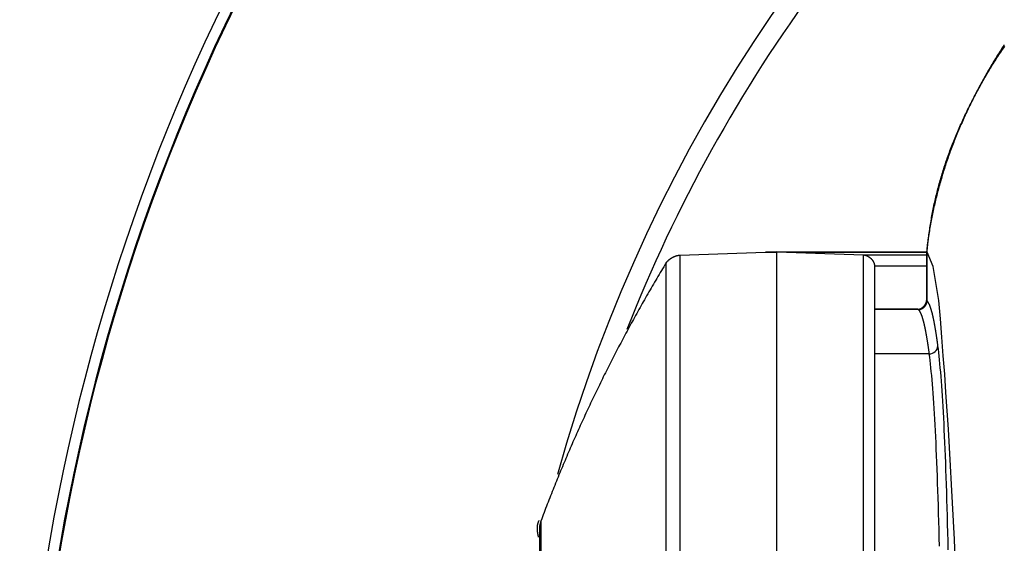
# Model space of a CAD drawing. Extents: x -900 to 900, y -1343 to 1332.
# Drawn here: x -490 to -446, y -435 to -412 of the extents above; entities that cross this region are included whole.
import ezdxf

# ---------------------------------------------------------------- set-up
doc = ezdxf.new("R2010")
doc.units = 0
doc.header["$LTSCALE"] = 50.8
doc.layers.add('DATA', color=7, linetype='CONTINUOUS')

msp = doc.modelspace()

# ---------------------------------------------------------------- linework, layer by layer
at = {"layer": 'DATA', "color": 7, "linetype": 'CONTINUOUS'}
for p, q in [((-460.42, -421.956), (-456.642, -421.824)), ((-460.42, -421.956), (-460.42, -478.044)), ((-456.134, -421.811), (-456.642, -421.829)), ((-456.642, -421.824), (-456.642, -421.829)), ((-456.642, -421.824), (-456.134, -421.824)), ((-456.134, -421.806), (-456.134, -421.811)), ((-456.134, -421.806), (-452.306, -421.94)), ((-456.134, -421.806), (-449.495, -421.806)), ((-456.134, -421.811), (-452.306, -421.945)), ((-456.134, -478.189), (-456.134, -421.811)), ((-455.616, -421.824), (-449.495, -421.826)), ((-452.306, -478.055), (-452.306, -421.945)), ((-449.522, -421.806), (-449.522, -423.967)), ((-449.495, -423.986), (-449.495, -421.824)), ((-449.229, -422.463), (-449.495, -421.824)), ((-461.033, -477.698), (-461.033, -422.302)), ((-451.816, -422.447), (-451.816, -422.453)), ((-449.495, -422.453), (-451.816, -422.447)), ((-451.816, -422.453), (-451.816, -477.547)), ((-448.972, -423.966), (-449.229, -422.463)), ((-449.902, -424.348), (-451.816, -424.348)), ((-449.876, -424.366), (-451.816, -424.366)), ((-449.396, -426.322), (-451.816, -426.322)), ((-466.602, -433.712), (-466.6, -433.712)), ((-466.566, -433.712), (-466.566, -466.288)), ((-466.633, -434.119), (-466.633, -465.881))]:
    msp.add_line(p, q, dxfattribs=at)
at = {"layer": 'DATA', "color": 7, "linetype": 'CONTINUOUS', "flags": 128}
for points in [[(-446.099, -412.686), (-446.141, -412.751), (-446.184, -412.815), (-446.225, -412.88), (-446.267, -412.945), (-446.308, -413.01), (-446.35, -413.075), (-446.391, -413.14), (-446.431, -413.205), (-446.472, -413.27), (-446.512, -413.336), (-446.552, -413.401), (-446.592, -413.467), (-446.632, -413.533), (-446.671, -413.599), (-446.71, -413.665), (-446.749, -413.731), (-446.788, -413.797), (-446.826, -413.863), (-446.864, -413.93), (-446.902, -413.997), (-446.94, -414.063), (-446.978, -414.13), (-447.015, -414.197), (-447.052, -414.264), (-447.089, -414.331), (-447.125, -414.399), (-447.162, -414.466), (-447.198, -414.534), (-447.234, -414.601), (-447.27, -414.669), (-447.305, -414.737), (-447.34, -414.805), (-447.375, -414.873), (-447.41, -414.941), (-447.445, -415.009), (-447.479, -415.078), (-447.513, -415.146), (-447.547, -415.215), (-447.581, -415.284), (-447.614, -415.353), (-447.647, -415.422), (-447.68, -415.491), (-447.713, -415.56), (-447.745, -415.63), (-447.778, -415.699), (-447.81, -415.769), (-447.841, -415.838), (-447.873, -415.908), (-447.904, -415.978), (-447.935, -416.048), (-447.966, -416.119), (-447.997, -416.189), (-448.027, -416.259), (-448.058, -416.33), (-448.088, -416.4), (-448.117, -416.471), (-448.147, -416.542), (-448.176, -416.613), (-448.205, -416.684), (-448.234, -416.755), (-448.262, -416.827), (-448.291, -416.898), (-448.319, -416.97), (-448.347, -417.041), (-448.375, -417.113), (-448.402, -417.185), (-448.429, -417.257), (-448.456, -417.329), (-448.482, -417.401), (-448.508, -417.473), (-448.534, -417.546), (-448.56, -417.618), (-448.585, -417.69), (-448.61, -417.763), (-448.635, -417.836), (-448.659, -417.908), (-448.683, -417.981), (-448.707, -418.054), (-448.731, -418.127), (-448.754, -418.2), (-448.777, -418.273), (-448.799, -418.346), (-448.822, -418.42), (-448.844, -418.493), (-448.865, -418.567), (-448.887, -418.64), (-448.908, -418.714), (-448.929, -418.787), (-448.949, -418.861), (-448.97, -418.935), (-448.99, -419.009), (-449.009, -419.083), (-449.029, -419.157), (-449.048, -419.232), (-449.067, -419.306), (-449.085, -419.38), (-449.103, -419.455), (-449.121, -419.529), (-449.139, -419.604), (-449.156, -419.679), (-449.173, -419.754), (-449.19, -419.829), (-449.206, -419.904), (-449.223, -419.979), (-449.238, -420.054), (-449.254, -420.129), (-449.269, -420.204), (-449.284, -420.28), (-449.299, -420.355), (-449.313, -420.431), (-449.327, -420.507), (-449.341, -420.582), (-449.355, -420.658), (-449.368, -420.734), (-449.381, -420.81), (-449.393, -420.886), (-449.406, -420.962), (-449.418, -421.039), (-449.429, -421.115), (-449.441, -421.191), (-449.452, -421.268), (-449.463, -421.345), (-449.473, -421.421), (-449.484, -421.498), (-449.493, -421.575), (-449.503, -421.652), (-449.512, -421.729), (-449.522, -421.806), (-449.522, -421.806)], [(-449.495, -421.824), (-449.488, -421.747), (-449.481, -421.67), (-449.473, -421.593), (-449.466, -421.516), (-449.457, -421.439), (-449.449, -421.363), (-449.44, -421.286), (-449.431, -421.21), (-449.421, -421.133), (-449.411, -421.057), (-449.401, -420.98), (-449.39, -420.904), (-449.38, -420.828), (-449.368, -420.752), (-449.357, -420.676), (-449.345, -420.6), (-449.332, -420.525), (-449.32, -420.449), (-449.307, -420.373), (-449.294, -420.298), (-449.28, -420.222), (-449.266, -420.147), (-449.252, -420.072), (-449.237, -419.996), (-449.222, -419.921), (-449.207, -419.846), (-449.191, -419.771), (-449.175, -419.697), (-449.158, -419.622), (-449.142, -419.547), (-449.125, -419.472), (-449.107, -419.398), (-449.09, -419.323), (-449.071, -419.249), (-449.053, -419.175), (-449.034, -419.101), (-449.015, -419.027), (-448.996, -418.953), (-448.976, -418.879), (-448.956, -418.805), (-448.935, -418.731), (-448.915, -418.657), (-448.893, -418.584), (-448.872, -418.51), (-448.85, -418.437), (-448.828, -418.363), (-448.805, -418.29), (-448.783, -418.217), (-448.759, -418.144), (-448.736, -418.071), (-448.712, -417.998), (-448.688, -417.925), (-448.663, -417.852), (-448.638, -417.779), (-448.613, -417.707), (-448.587, -417.634), (-448.561, -417.562), (-448.535, -417.49), (-448.509, -417.417), (-448.482, -417.345), (-448.454, -417.273), (-448.427, -417.201), (-448.399, -417.129), (-448.37, -417.057), (-448.342, -416.985), (-448.313, -416.914), (-448.284, -416.842), (-448.255, -416.771), (-448.225, -416.7), (-448.195, -416.629), (-448.165, -416.558), (-448.135, -416.487), (-448.105, -416.416), (-448.074, -416.345), (-448.043, -416.275), (-448.012, -416.205), (-447.98, -416.134), (-447.949, -416.064), (-447.917, -415.994), (-447.885, -415.924), (-447.852, -415.855), (-447.82, -415.785), (-447.787, -415.716), (-447.754, -415.646), (-447.72, -415.577), (-447.687, -415.508), (-447.653, -415.439), (-447.619, -415.37), (-447.585, -415.302), (-447.55, -415.233), (-447.515, -415.165), (-447.48, -415.096), (-447.445, -415.028), (-447.41, -414.96), (-447.374, -414.892), (-447.338, -414.825), (-447.302, -414.757), (-447.265, -414.689), (-447.229, -414.622), (-447.192, -414.555), (-447.155, -414.488), (-447.118, -414.421), (-447.08, -414.354), (-447.042, -414.287), (-447.004, -414.22), (-446.966, -414.154), (-446.927, -414.087), (-446.889, -414.021), (-446.85, -413.955), (-446.81, -413.889), (-446.771, -413.823), (-446.731, -413.758), (-446.691, -413.692), (-446.651, -413.626), (-446.611, -413.561), (-446.57, -413.496), (-446.529, -413.431), (-446.488, -413.366), (-446.447, -413.301), (-446.405, -413.236), (-446.363, -413.172), (-446.321, -413.107), (-446.279, -413.043), (-446.236, -412.979), (-446.193, -412.915), (-446.15, -412.851), (-446.107, -412.787), (-446.064, -412.723)], [(-446.099, -412.686), (-446.093, -412.679), (-446.087, -412.672), (-446.081, -412.665)], [(-461.033, -422.302), (-461.029, -422.297), (-461.026, -422.293), (-461.022, -422.288), (-461.019, -422.284), (-461.015, -422.279), (-461.011, -422.275), (-461.008, -422.27), (-461.004, -422.266), (-461.001, -422.262), (-460.997, -422.257), (-460.993, -422.253), (-460.989, -422.249), (-460.986, -422.245), (-460.982, -422.24), (-460.978, -422.236), (-460.974, -422.232), (-460.971, -422.228), (-460.967, -422.224), (-460.963, -422.22), (-460.959, -422.216), (-460.955, -422.212), (-460.951, -422.208), (-460.947, -422.204), (-460.943, -422.2), (-460.939, -422.196), (-460.935, -422.192), (-460.931, -422.188), (-460.927, -422.184), (-460.922, -422.181), (-460.918, -422.177), (-460.914, -422.173), (-460.91, -422.169), (-460.906, -422.166), (-460.901, -422.162), (-460.897, -422.158), (-460.893, -422.155), (-460.889, -422.151), (-460.884, -422.148), (-460.88, -422.144), (-460.875, -422.141), (-460.871, -422.137), (-460.867, -422.134), (-460.862, -422.13), (-460.858, -422.127), (-460.853, -422.124), (-460.848, -422.12), (-460.844, -422.117), (-460.839, -422.114), (-460.835, -422.11), (-460.83, -422.107), (-460.825, -422.104), (-460.821, -422.101), (-460.816, -422.098), (-460.811, -422.095), (-460.806, -422.092), (-460.802, -422.088), (-460.797, -422.085), (-460.792, -422.082), (-460.787, -422.079), (-460.782, -422.077), (-460.777, -422.074), (-460.772, -422.071), (-460.767, -422.068), (-460.762, -422.065), (-460.757, -422.062), (-460.752, -422.059), (-460.747, -422.057), (-460.742, -422.054), (-460.737, -422.051), (-460.732, -422.049), (-460.727, -422.046), (-460.722, -422.044), (-460.717, -422.041), (-460.712, -422.039), (-460.707, -422.036), (-460.702, -422.034), (-460.697, -422.031), (-460.692, -422.029), (-460.686, -422.027), (-460.681, -422.024), (-460.676, -422.022), (-460.671, -422.02), (-460.666, -422.018), (-460.66, -422.016), (-460.655, -422.013), (-460.65, -422.011), (-460.645, -422.009), (-460.639, -422.007), (-460.634, -422.005), (-460.629, -422.003), (-460.624, -422.002), (-460.618, -422), (-460.613, -421.998), (-460.608, -421.996), (-460.602, -421.994), (-460.597, -421.993), (-460.592, -421.991), (-460.586, -421.989), (-460.581, -421.988), (-460.576, -421.986), (-460.57, -421.984), (-460.565, -421.983), (-460.559, -421.981), (-460.554, -421.98), (-460.549, -421.979), (-460.543, -421.977), (-460.538, -421.976), (-460.532, -421.975), (-460.527, -421.973), (-460.521, -421.972), (-460.516, -421.971), (-460.51, -421.97), (-460.505, -421.969), (-460.499, -421.967), (-460.494, -421.966), (-460.488, -421.965), (-460.482, -421.964), (-460.477, -421.963), (-460.471, -421.962), (-460.466, -421.962), (-460.46, -421.961), (-460.454, -421.96), (-460.449, -421.959), (-460.443, -421.958), (-460.437, -421.958), (-460.432, -421.957), (-460.426, -421.956), (-460.42, -421.956), (-460.42, -421.956)], [(-452.306, -421.94), (-452.306, -421.94), (-452.306, -421.94), (-452.305, -421.94), (-452.304, -421.94), (-452.302, -421.94), (-452.3, -421.94), (-452.298, -421.94), (-452.295, -421.94), (-452.292, -421.94), (-452.289, -421.94), (-452.285, -421.94), (-452.281, -421.94), (-452.277, -421.94), (-452.272, -421.94), (-452.267, -421.94), (-452.262, -421.94), (-452.256, -421.94), (-452.25, -421.94), (-452.244, -421.94), (-452.237, -421.94), (-452.23, -421.94), (-452.223, -421.94), (-452.215, -421.94), (-452.207, -421.94), (-452.198, -421.94), (-452.189, -421.94), (-452.18, -421.94), (-452.171, -421.94), (-452.161, -421.94), (-452.151, -421.94), (-452.14, -421.94), (-452.129, -421.94), (-452.118, -421.94), (-452.107, -421.94), (-452.095, -421.94), (-452.082, -421.94), (-452.07, -421.94), (-452.057, -421.94), (-452.043, -421.94), (-452.03, -421.94), (-452.016, -421.94), (-452.001, -421.94), (-451.987, -421.94), (-451.972, -421.941), (-451.956, -421.941), (-451.941, -421.941), (-451.925, -421.941), (-451.908, -421.941), (-451.891, -421.941), (-451.874, -421.941), (-451.857, -421.941), (-451.839, -421.941), (-451.821, -421.941), (-451.802, -421.941), (-451.784, -421.941), (-451.764, -421.941), (-451.745, -421.941), (-451.725, -421.941), (-451.705, -421.941), (-451.684, -421.941), (-451.663, -421.941), (-451.642, -421.941), (-451.62, -421.941), (-451.599, -421.941), (-451.576, -421.941), (-451.554, -421.942), (-451.531, -421.942), (-451.507, -421.942), (-451.484, -421.942), (-451.46, -421.942), (-451.435, -421.942), (-451.411, -421.942), (-451.386, -421.942), (-451.361, -421.942), (-451.335, -421.942), (-451.309, -421.942), (-451.283, -421.942), (-451.256, -421.942), (-451.229, -421.942), (-451.202, -421.942), (-451.174, -421.943), (-451.146, -421.943), (-451.118, -421.943), (-451.089, -421.943), (-451.06, -421.943), (-451.031, -421.943), (-451.001, -421.943), (-450.971, -421.943), (-450.941, -421.943), (-450.91, -421.943), (-450.879, -421.943), (-450.848, -421.943), (-450.816, -421.943), (-450.784, -421.944), (-450.751, -421.944), (-450.719, -421.944), (-450.686, -421.944), (-450.652, -421.944), (-450.619, -421.944), (-450.585, -421.944), (-450.55, -421.944), (-450.515, -421.944), (-450.48, -421.944), (-450.445, -421.944), (-450.409, -421.945), (-450.373, -421.945), (-450.337, -421.945), (-450.3, -421.945), (-450.263, -421.945), (-450.226, -421.945), (-450.188, -421.945), (-450.15, -421.945), (-450.111, -421.945), (-450.073, -421.945), (-450.034, -421.946), (-449.994, -421.946), (-449.954, -421.946), (-449.914, -421.946), (-449.874, -421.946), (-449.833, -421.946), (-449.792, -421.946), (-449.751, -421.946), (-449.709, -421.946), (-449.667, -421.947), (-449.624, -421.947), (-449.581, -421.947), (-449.538, -421.947), (-449.495, -421.947), (-449.495, -421.947)], [(-452.306, -421.945), (-452.3, -421.946), (-452.294, -421.947), (-452.288, -421.948), (-452.282, -421.949), (-452.276, -421.95), (-452.27, -421.951), (-452.264, -421.952), (-452.259, -421.954), (-452.253, -421.955), (-452.247, -421.956), (-452.241, -421.958), (-452.235, -421.959), (-452.229, -421.961), (-452.224, -421.962), (-452.218, -421.964), (-452.212, -421.966), (-452.207, -421.967), (-452.201, -421.969), (-452.195, -421.971), (-452.19, -421.973), (-452.184, -421.975), (-452.179, -421.977), (-452.173, -421.979), (-452.168, -421.981), (-452.162, -421.983), (-452.157, -421.986), (-452.152, -421.988), (-452.146, -421.99), (-452.141, -421.993), (-452.135, -421.995), (-452.13, -421.998), (-452.125, -422.001), (-452.12, -422.003), (-452.114, -422.006), (-452.109, -422.009), (-452.104, -422.012), (-452.099, -422.015), (-452.094, -422.018), (-452.089, -422.021), (-452.084, -422.024), (-452.079, -422.027), (-452.074, -422.03), (-452.069, -422.033), (-452.064, -422.037), (-452.059, -422.04), (-452.054, -422.043), (-452.049, -422.047), (-452.044, -422.05), (-452.039, -422.054), (-452.034, -422.058), (-452.029, -422.061), (-452.025, -422.065), (-452.02, -422.069), (-452.015, -422.073), (-452.011, -422.077), (-452.006, -422.081), (-452.001, -422.085), (-451.997, -422.089), (-451.992, -422.093), (-451.987, -422.097), (-451.983, -422.102), (-451.978, -422.106), (-451.974, -422.11), (-451.969, -422.115), (-451.965, -422.119), (-451.961, -422.124), (-451.956, -422.129), (-451.952, -422.133), (-451.948, -422.138), (-451.944, -422.142), (-451.94, -422.147), (-451.936, -422.152), (-451.932, -422.156), (-451.928, -422.161), (-451.924, -422.166), (-451.921, -422.171), (-451.917, -422.175), (-451.913, -422.18), (-451.91, -422.185), (-451.906, -422.19), (-451.903, -422.195), (-451.9, -422.2), (-451.896, -422.205), (-451.893, -422.21), (-451.89, -422.215), (-451.887, -422.22), (-451.884, -422.225), (-451.881, -422.23), (-451.878, -422.235), (-451.875, -422.24), (-451.873, -422.245), (-451.87, -422.25), (-451.867, -422.256), (-451.865, -422.261), (-451.862, -422.266), (-451.86, -422.271), (-451.857, -422.277), (-451.855, -422.282), (-451.853, -422.287), (-451.851, -422.293), (-451.849, -422.298), (-451.847, -422.303), (-451.845, -422.309), (-451.843, -422.314), (-451.841, -422.32), (-451.839, -422.325), (-451.837, -422.331), (-451.836, -422.337), (-451.834, -422.342), (-451.833, -422.348), (-451.831, -422.353), (-451.83, -422.359), (-451.828, -422.365), (-451.827, -422.37), (-451.826, -422.376), (-451.825, -422.382), (-451.824, -422.388), (-451.823, -422.394), (-451.822, -422.399), (-451.821, -422.405), (-451.82, -422.411), (-451.819, -422.417), (-451.819, -422.423), (-451.818, -422.429), (-451.817, -422.435), (-451.817, -422.441), (-451.816, -422.447), (-451.816, -422.453), (-451.816, -422.453)], [(-461.033, -422.302), (-461.084, -422.387), (-461.136, -422.472), (-461.187, -422.557), (-461.238, -422.643), (-461.289, -422.728), (-461.34, -422.813), (-461.391, -422.899), (-461.441, -422.984), (-461.492, -423.07), (-461.542, -423.156), (-461.592, -423.241), (-461.642, -423.327), (-461.692, -423.413), (-461.742, -423.499), (-461.792, -423.585), (-461.842, -423.671), (-461.891, -423.757), (-461.94, -423.843), (-461.99, -423.93), (-462.039, -424.016), (-462.087, -424.102), (-462.136, -424.189), (-462.185, -424.275), (-462.233, -424.362), (-462.282, -424.449), (-462.33, -424.535), (-462.378, -424.622), (-462.426, -424.709), (-462.474, -424.796), (-462.522, -424.883), (-462.57, -424.97), (-462.617, -425.057), (-462.664, -425.144), (-462.712, -425.231), (-462.759, -425.318), (-462.806, -425.406), (-462.852, -425.493), (-462.899, -425.581), (-462.946, -425.668), (-462.992, -425.756), (-463.038, -425.843), (-463.085, -425.931), (-463.131, -426.019), (-463.177, -426.107), (-463.222, -426.195), (-463.268, -426.283), (-463.314, -426.371), (-463.359, -426.459), (-463.404, -426.547), (-463.449, -426.635), (-463.494, -426.723), (-463.539, -426.812), (-463.584, -426.9), (-463.629, -426.989), (-463.673, -427.077), (-463.717, -427.166), (-463.762, -427.254), (-463.806, -427.343), (-463.85, -427.432), (-463.893, -427.521), (-463.937, -427.61), (-463.981, -427.699), (-464.024, -427.788), (-464.067, -427.877), (-464.111, -427.966), (-464.154, -428.055), (-464.196, -428.145), (-464.239, -428.234), (-464.282, -428.323), (-464.324, -428.413), (-464.367, -428.502), (-464.409, -428.592), (-464.451, -428.682), (-464.493, -428.772), (-464.535, -428.861), (-464.577, -428.951), (-464.618, -429.041), (-464.66, -429.131), (-464.701, -429.221), (-464.742, -429.311), (-464.783, -429.402), (-464.824, -429.492), (-464.865, -429.582), (-464.906, -429.672), (-464.946, -429.763), (-464.987, -429.853), (-465.027, -429.944), (-465.067, -430.035), (-465.107, -430.125), (-465.147, -430.216), (-465.187, -430.307), (-465.227, -430.398), (-465.266, -430.489), (-465.305, -430.58), (-465.345, -430.671), (-465.384, -430.762), (-465.423, -430.853), (-465.462, -430.944), (-465.5, -431.036), (-465.539, -431.127), (-465.577, -431.219), (-465.616, -431.31), (-465.654, -431.402), (-465.692, -431.493), (-465.73, -431.585), (-465.768, -431.677), (-465.805, -431.769), (-465.843, -431.861), (-465.88, -431.953), (-465.917, -432.045), (-465.955, -432.137), (-465.992, -432.229), (-466.029, -432.321), (-466.065, -432.413), (-466.102, -432.506), (-466.138, -432.598), (-466.175, -432.691), (-466.211, -432.783), (-466.247, -432.876), (-466.283, -432.968), (-466.319, -433.061), (-466.355, -433.154), (-466.39, -433.247), (-466.426, -433.34), (-466.461, -433.433), (-466.496, -433.526), (-466.531, -433.619), (-466.566, -433.712), (-466.566, -433.712)], [(-449.902, -424.348), (-449.898, -424.348), (-449.894, -424.347), (-449.89, -424.347), (-449.886, -424.347), (-449.881, -424.347), (-449.877, -424.346), (-449.873, -424.346), (-449.869, -424.346), (-449.865, -424.345), (-449.861, -424.345), (-449.856, -424.344), (-449.852, -424.343), (-449.848, -424.342), (-449.844, -424.342), (-449.84, -424.341), (-449.836, -424.34), (-449.832, -424.339), (-449.828, -424.338), (-449.823, -424.337), (-449.819, -424.336), (-449.815, -424.334), (-449.811, -424.333), (-449.807, -424.332), (-449.803, -424.33), (-449.799, -424.329), (-449.795, -424.327), (-449.791, -424.326), (-449.787, -424.324), (-449.783, -424.322), (-449.779, -424.321), (-449.775, -424.319), (-449.771, -424.317), (-449.767, -424.315), (-449.763, -424.313), (-449.758, -424.311), (-449.754, -424.309), (-449.75, -424.306), (-449.746, -424.304), (-449.742, -424.302), (-449.739, -424.3), (-449.735, -424.297), (-449.731, -424.295), (-449.727, -424.292), (-449.723, -424.289), (-449.719, -424.287), (-449.715, -424.284), (-449.711, -424.281), (-449.707, -424.278), (-449.703, -424.275), (-449.699, -424.273), (-449.695, -424.269), (-449.691, -424.266), (-449.687, -424.263), (-449.683, -424.26), (-449.679, -424.257), (-449.676, -424.253), (-449.672, -424.25), (-449.668, -424.247), (-449.664, -424.243), (-449.66, -424.239), (-449.656, -424.236), (-449.652, -424.232), (-449.648, -424.228), (-449.645, -424.225), (-449.641, -424.221), (-449.637, -424.217), (-449.633, -424.213), (-449.63, -424.209), (-449.626, -424.205), (-449.623, -424.201), (-449.619, -424.198), (-449.616, -424.194), (-449.612, -424.19), (-449.609, -424.186), (-449.606, -424.182), (-449.603, -424.178), (-449.6, -424.174), (-449.597, -424.17), (-449.594, -424.166), (-449.591, -424.162), (-449.588, -424.158), (-449.585, -424.155), (-449.582, -424.151), (-449.58, -424.147), (-449.577, -424.143), (-449.575, -424.139), (-449.572, -424.135), (-449.57, -424.131), (-449.567, -424.127), (-449.565, -424.123), (-449.563, -424.119), (-449.56, -424.115), (-449.558, -424.111), (-449.556, -424.107), (-449.554, -424.103), (-449.552, -424.099), (-449.55, -424.095), (-449.549, -424.091), (-449.547, -424.087), (-449.545, -424.083), (-449.543, -424.079), (-449.542, -424.074), (-449.54, -424.07), (-449.539, -424.066), (-449.537, -424.062), (-449.536, -424.058), (-449.535, -424.054), (-449.534, -424.05), (-449.532, -424.046), (-449.531, -424.042), (-449.53, -424.038), (-449.529, -424.034), (-449.528, -424.029), (-449.527, -424.025), (-449.527, -424.021), (-449.526, -424.017), (-449.525, -424.013), (-449.525, -424.009), (-449.524, -424.005), (-449.523, -424), (-449.523, -423.996), (-449.523, -423.992), (-449.522, -423.988), (-449.522, -423.984), (-449.522, -423.98), (-449.522, -423.975), (-449.522, -423.971), (-449.522, -423.967), (-449.522, -423.967)], [(-449.876, -424.366), (-449.871, -424.366), (-449.866, -424.365), (-449.862, -424.365), (-449.857, -424.364), (-449.852, -424.363), (-449.848, -424.363), (-449.843, -424.362), (-449.839, -424.361), (-449.834, -424.36), (-449.83, -424.359), (-449.825, -424.359), (-449.821, -424.358), (-449.816, -424.356), (-449.812, -424.355), (-449.808, -424.354), (-449.803, -424.353), (-449.799, -424.352), (-449.795, -424.351), (-449.79, -424.349), (-449.786, -424.348), (-449.782, -424.347), (-449.777, -424.345), (-449.773, -424.344), (-449.769, -424.342), (-449.765, -424.341), (-449.761, -424.339), (-449.756, -424.337), (-449.752, -424.336), (-449.748, -424.334), (-449.744, -424.332), (-449.74, -424.33), (-449.736, -424.328), (-449.732, -424.326), (-449.728, -424.324), (-449.724, -424.322), (-449.72, -424.32), (-449.716, -424.318), (-449.712, -424.316), (-449.708, -424.314), (-449.704, -424.311), (-449.7, -424.309), (-449.696, -424.307), (-449.692, -424.304), (-449.688, -424.302), (-449.685, -424.299), (-449.681, -424.297), (-449.677, -424.294), (-449.673, -424.292), (-449.669, -424.289), (-449.666, -424.286), (-449.662, -424.283), (-449.658, -424.281), (-449.655, -424.278), (-449.651, -424.275), (-449.647, -424.272), (-449.644, -424.269), (-449.64, -424.266), (-449.637, -424.263), (-449.633, -424.26), (-449.629, -424.256), (-449.626, -424.253), (-449.622, -424.25), (-449.619, -424.247), (-449.615, -424.243), (-449.612, -424.24), (-449.609, -424.236), (-449.605, -424.233), (-449.602, -424.23), (-449.599, -424.226), (-449.596, -424.223), (-449.592, -424.219), (-449.589, -424.216), (-449.586, -424.212), (-449.583, -424.208), (-449.58, -424.205), (-449.577, -424.201), (-449.575, -424.198), (-449.572, -424.194), (-449.569, -424.19), (-449.566, -424.187), (-449.564, -424.183), (-449.561, -424.179), (-449.559, -424.175), (-449.556, -424.172), (-449.554, -424.168), (-449.551, -424.164), (-449.549, -424.16), (-449.547, -424.156), (-449.544, -424.152), (-449.542, -424.148), (-449.54, -424.145), (-449.538, -424.141), (-449.536, -424.137), (-449.534, -424.133), (-449.532, -424.129), (-449.53, -424.125), (-449.528, -424.121), (-449.526, -424.117), (-449.525, -424.113), (-449.523, -424.108), (-449.521, -424.104), (-449.52, -424.1), (-449.518, -424.096), (-449.516, -424.092), (-449.515, -424.088), (-449.514, -424.083), (-449.512, -424.079), (-449.511, -424.075), (-449.51, -424.071), (-449.508, -424.066), (-449.507, -424.062), (-449.506, -424.058), (-449.505, -424.053), (-449.504, -424.049), (-449.503, -424.045), (-449.502, -424.04), (-449.501, -424.036), (-449.5, -424.031), (-449.5, -424.027), (-449.499, -424.022), (-449.498, -424.018), (-449.498, -424.013), (-449.497, -424.009), (-449.497, -424.004), (-449.496, -424), (-449.496, -423.995), (-449.495, -423.99), (-449.495, -423.986), (-449.495, -423.986)], [(-449.015, -425.969), (-449.019, -425.942), (-449.022, -425.915), (-449.026, -425.888), (-449.029, -425.861), (-449.033, -425.834), (-449.037, -425.808), (-449.04, -425.782), (-449.044, -425.756), (-449.047, -425.73), (-449.051, -425.705), (-449.055, -425.679), (-449.058, -425.654), (-449.062, -425.629), (-449.065, -425.604), (-449.069, -425.579), (-449.073, -425.555), (-449.076, -425.53), (-449.08, -425.506), (-449.083, -425.482), (-449.087, -425.458), (-449.091, -425.435), (-449.094, -425.411), (-449.098, -425.388), (-449.102, -425.365), (-449.105, -425.342), (-449.109, -425.319), (-449.113, -425.297), (-449.116, -425.274), (-449.12, -425.252), (-449.124, -425.23), (-449.127, -425.209), (-449.131, -425.187), (-449.135, -425.165), (-449.138, -425.144), (-449.142, -425.123), (-449.146, -425.102), (-449.149, -425.082), (-449.153, -425.061), (-449.157, -425.041), (-449.161, -425.021), (-449.164, -425.001), (-449.168, -424.981), (-449.172, -424.961), (-449.175, -424.942), (-449.179, -424.922), (-449.183, -424.903), (-449.187, -424.884), (-449.19, -424.866), (-449.194, -424.847), (-449.198, -424.829), (-449.202, -424.811), (-449.205, -424.793), (-449.209, -424.775), (-449.213, -424.757), (-449.217, -424.74), (-449.22, -424.723), (-449.224, -424.705), (-449.228, -424.689), (-449.232, -424.672), (-449.236, -424.655), (-449.239, -424.639), (-449.243, -424.623), (-449.247, -424.607), (-449.251, -424.591), (-449.254, -424.575), (-449.258, -424.56), (-449.262, -424.545), (-449.266, -424.53), (-449.27, -424.515), (-449.274, -424.5), (-449.277, -424.486), (-449.281, -424.472), (-449.285, -424.458), (-449.289, -424.444), (-449.293, -424.43), (-449.296, -424.417), (-449.3, -424.403), (-449.304, -424.39), (-449.308, -424.377), (-449.312, -424.365), (-449.315, -424.352), (-449.319, -424.34), (-449.323, -424.328), (-449.327, -424.316), (-449.331, -424.304), (-449.334, -424.293), (-449.338, -424.281), (-449.342, -424.27), (-449.346, -424.259), (-449.35, -424.249), (-449.354, -424.238), (-449.357, -424.228), (-449.361, -424.218), (-449.365, -424.208), (-449.369, -424.198), (-449.373, -424.188), (-449.376, -424.179), (-449.38, -424.17), (-449.384, -424.161), (-449.388, -424.152), (-449.392, -424.143), (-449.395, -424.135), (-449.399, -424.127), (-449.403, -424.119), (-449.407, -424.111), (-449.411, -424.104), (-449.415, -424.096), (-449.418, -424.089), (-449.422, -424.082), (-449.426, -424.075), (-449.43, -424.068), (-449.434, -424.062), (-449.438, -424.056), (-449.441, -424.05), (-449.445, -424.044), (-449.449, -424.038), (-449.453, -424.033), (-449.457, -424.028), (-449.46, -424.023), (-449.464, -424.018), (-449.468, -424.013), (-449.472, -424.009), (-449.476, -424.004), (-449.48, -424), (-449.483, -423.996), (-449.487, -423.993), (-449.491, -423.989), (-449.495, -423.986), (-449.495, -423.986)], [(-449.396, -426.322), (-449.399, -426.295), (-449.403, -426.269), (-449.406, -426.242), (-449.41, -426.216), (-449.414, -426.19), (-449.417, -426.164), (-449.421, -426.138), (-449.424, -426.112), (-449.428, -426.087), (-449.431, -426.061), (-449.435, -426.036), (-449.439, -426.011), (-449.442, -425.987), (-449.446, -425.962), (-449.45, -425.938), (-449.453, -425.914), (-449.457, -425.89), (-449.46, -425.866), (-449.464, -425.842), (-449.468, -425.819), (-449.471, -425.795), (-449.475, -425.772), (-449.479, -425.749), (-449.482, -425.726), (-449.486, -425.704), (-449.49, -425.681), (-449.493, -425.659), (-449.497, -425.637), (-449.5, -425.615), (-449.504, -425.594), (-449.508, -425.572), (-449.512, -425.551), (-449.515, -425.53), (-449.519, -425.509), (-449.523, -425.488), (-449.526, -425.467), (-449.53, -425.447), (-449.534, -425.427), (-449.537, -425.407), (-449.541, -425.387), (-449.545, -425.367), (-449.549, -425.347), (-449.552, -425.328), (-449.556, -425.309), (-449.56, -425.29), (-449.563, -425.271), (-449.567, -425.252), (-449.571, -425.234), (-449.575, -425.216), (-449.578, -425.198), (-449.582, -425.18), (-449.586, -425.162), (-449.59, -425.144), (-449.593, -425.127), (-449.597, -425.11), (-449.601, -425.093), (-449.605, -425.076), (-449.609, -425.059), (-449.612, -425.043), (-449.616, -425.026), (-449.62, -425.01), (-449.624, -424.994), (-449.627, -424.979), (-449.631, -424.963), (-449.635, -424.948), (-449.639, -424.932), (-449.643, -424.917), (-449.646, -424.903), (-449.65, -424.888), (-449.654, -424.873), (-449.658, -424.859), (-449.662, -424.845), (-449.666, -424.831), (-449.669, -424.818), (-449.673, -424.804), (-449.677, -424.791), (-449.681, -424.778), (-449.685, -424.765), (-449.688, -424.752), (-449.692, -424.74), (-449.696, -424.727), (-449.7, -424.715), (-449.704, -424.703), (-449.707, -424.692), (-449.711, -424.68), (-449.715, -424.669), (-449.719, -424.658), (-449.723, -424.647), (-449.726, -424.636), (-449.73, -424.625), (-449.734, -424.615), (-449.738, -424.605), (-449.742, -424.595), (-449.746, -424.585), (-449.749, -424.575), (-449.753, -424.566), (-449.757, -424.557), (-449.761, -424.548), (-449.765, -424.539), (-449.768, -424.53), (-449.772, -424.522), (-449.776, -424.513), (-449.78, -424.505), (-449.784, -424.497), (-449.788, -424.49), (-449.791, -424.482), (-449.795, -424.475), (-449.799, -424.468), (-449.803, -424.461), (-449.807, -424.454), (-449.811, -424.448), (-449.814, -424.441), (-449.818, -424.435), (-449.822, -424.429), (-449.826, -424.424), (-449.83, -424.418), (-449.833, -424.413), (-449.837, -424.407), (-449.841, -424.402), (-449.845, -424.398), (-449.849, -424.393), (-449.853, -424.389), (-449.856, -424.384), (-449.86, -424.38), (-449.864, -424.377), (-449.868, -424.373), (-449.872, -424.37), (-449.876, -424.366), (-449.876, -424.366)], [(-448.559, -434.987), (-448.568, -434.601), (-448.577, -434.222), (-448.586, -433.85), (-448.596, -433.485), (-448.606, -433.128), (-448.616, -432.779), (-448.626, -432.436), (-448.637, -432.101), (-448.648, -431.773), (-448.659, -431.453), (-448.671, -431.14), (-448.683, -430.834), (-448.695, -430.536), (-448.707, -430.245), (-448.72, -429.961), (-448.733, -429.685), (-448.746, -429.416), (-448.76, -429.155), (-448.774, -428.9), (-448.788, -428.653), (-448.802, -428.414), (-448.817, -428.182), (-448.832, -427.957), (-448.847, -427.739), (-448.862, -427.529), (-448.878, -427.327), (-448.894, -427.131), (-448.911, -426.943), (-448.928, -426.762), (-448.944, -426.589), (-448.962, -426.423), (-448.979, -426.264), (-448.997, -426.113), (-449.015, -425.969), (-449.015, -425.969)], [(-448.949, -434.827), (-448.958, -434.454), (-448.967, -434.087), (-448.976, -433.728), (-448.986, -433.376), (-448.996, -433.032), (-449.007, -432.694), (-449.018, -432.364), (-449.029, -432.041), (-449.04, -431.726), (-449.051, -431.417), (-449.063, -431.116), (-449.075, -430.822), (-449.088, -430.535), (-449.1, -430.256), (-449.113, -429.984), (-449.127, -429.719), (-449.14, -429.461), (-449.154, -429.211), (-449.168, -428.967), (-449.183, -428.731), (-449.197, -428.503), (-449.212, -428.281), (-449.227, -428.067), (-449.243, -427.86), (-449.259, -427.66), (-449.275, -427.467), (-449.291, -427.282), (-449.308, -427.104), (-449.325, -426.933), (-449.342, -426.77), (-449.36, -426.613), (-449.378, -426.464), (-449.396, -426.322), (-449.396, -426.322)], [(-466.652, -433.685), (-466.654, -433.691), (-466.657, -433.696), (-466.66, -433.701), (-466.663, -433.707), (-466.665, -433.712), (-466.668, -433.717), (-466.67, -433.723), (-466.673, -433.728), (-466.675, -433.733), (-466.678, -433.739), (-466.68, -433.744), (-466.682, -433.75), (-466.684, -433.755), (-466.687, -433.761), (-466.689, -433.766), (-466.691, -433.771), (-466.693, -433.777), (-466.695, -433.783), (-466.697, -433.788), (-466.699, -433.794), (-466.701, -433.799), (-466.702, -433.805), (-466.704, -433.81), (-466.706, -433.816), (-466.708, -433.822), (-466.709, -433.827), (-466.711, -433.833), (-466.712, -433.838), (-466.714, -433.844), (-466.715, -433.85), (-466.717, -433.856), (-466.718, -433.861), (-466.719, -433.867), (-466.72, -433.873), (-466.722, -433.879), (-466.723, -433.884), (-466.724, -433.89), (-466.725, -433.896), (-466.726, -433.902), (-466.727, -433.908), (-466.728, -433.913), (-466.729, -433.919), (-466.73, -433.925), (-466.73, -433.931), (-466.731, -433.937), (-466.732, -433.943), (-466.732, -433.949), (-466.733, -433.955), (-466.733, -433.961), (-466.734, -433.967), (-466.734, -433.973), (-466.735, -433.979), (-466.735, -433.985), (-466.735, -433.991), (-466.736, -433.997), (-466.736, -434.003), (-466.736, -434.009), (-466.736, -434.015), (-466.736, -434.021), (-466.736, -434.027), (-466.736, -434.034), (-466.736, -434.04), (-466.736, -434.046), (-466.736, -434.052), (-466.736, -434.058), (-466.735, -434.064), (-466.735, -434.071), (-466.735, -434.077), (-466.734, -434.083), (-466.734, -434.089), (-466.734, -434.095), (-466.733, -434.101), (-466.733, -434.107), (-466.733, -434.114), (-466.732, -434.12), (-466.732, -434.126), (-466.731, -434.132), (-466.731, -434.138), (-466.73, -434.144), (-466.73, -434.15), (-466.729, -434.156), (-466.728, -434.162), (-466.728, -434.168), (-466.727, -434.174), (-466.726, -434.18), (-466.726, -434.187), (-466.725, -434.193), (-466.724, -434.199), (-466.724, -434.205), (-466.723, -434.211), (-466.722, -434.217), (-466.721, -434.223), (-466.72, -434.229), (-466.719, -434.235), (-466.719, -434.241), (-466.718, -434.246), (-466.717, -434.252), (-466.716, -434.258), (-466.715, -434.264), (-466.714, -434.27), (-466.713, -434.276), (-466.712, -434.282), (-466.711, -434.288), (-466.709, -434.294), (-466.708, -434.3), (-466.707, -434.306), (-466.706, -434.312), (-466.705, -434.317), (-466.704, -434.323), (-466.702, -434.329), (-466.701, -434.335), (-466.7, -434.341), (-466.698, -434.347), (-466.697, -434.353), (-466.696, -434.358), (-466.694, -434.364), (-466.693, -434.37), (-466.692, -434.376), (-466.69, -434.382), (-466.689, -434.387), (-466.687, -434.393), (-466.686, -434.399), (-466.684, -434.405), (-466.683, -434.411), (-466.681, -434.416), (-466.679, -434.422), (-466.678, -434.428), (-466.676, -434.433), (-466.676, -434.433)], [(-466.566, -433.712), (-466.567, -433.715), (-466.568, -433.718), (-466.569, -433.721), (-466.57, -433.724), (-466.571, -433.727), (-466.572, -433.73), (-466.573, -433.733), (-466.574, -433.736), (-466.574, -433.739), (-466.575, -433.742), (-466.576, -433.745), (-466.577, -433.748), (-466.578, -433.751), (-466.579, -433.754), (-466.58, -433.757), (-466.581, -433.76), (-466.582, -433.763), (-466.582, -433.766), (-466.583, -433.769), (-466.584, -433.772), (-466.585, -433.775), (-466.586, -433.778), (-466.587, -433.78), (-466.588, -433.783), (-466.588, -433.786), (-466.589, -433.789), (-466.59, -433.792), (-466.591, -433.795), (-466.592, -433.798), (-466.593, -433.801), (-466.593, -433.804), (-466.594, -433.807), (-466.595, -433.81), (-466.596, -433.813), (-466.597, -433.816), (-466.598, -433.819), (-466.598, -433.822), (-466.599, -433.825), (-466.6, -433.828), (-466.601, -433.831), (-466.601, -433.834), (-466.602, -433.837), (-466.603, -433.84), (-466.604, -433.843), (-466.605, -433.846), (-466.605, -433.849), (-466.606, -433.852), (-466.607, -433.855), (-466.607, -433.858), (-466.608, -433.861), (-466.609, -433.864), (-466.61, -433.867), (-466.61, -433.87), (-466.611, -433.873), (-466.612, -433.876), (-466.613, -433.879), (-466.613, -433.882), (-466.614, -433.885), (-466.615, -433.888), (-466.615, -433.891), (-466.616, -433.894), (-466.617, -433.897), (-466.617, -433.9), (-466.618, -433.903), (-466.619, -433.906), (-466.619, -433.909), (-466.62, -433.912), (-466.621, -433.915), (-466.621, -433.918), (-466.622, -433.921), (-466.622, -433.924), (-466.623, -433.927), (-466.624, -433.93), (-466.624, -433.933), (-466.625, -433.936), (-466.625, -433.939), (-466.626, -433.942), (-466.626, -433.944), (-466.626, -433.947), (-466.627, -433.95), (-466.627, -433.953), (-466.628, -433.956), (-466.628, -433.959), (-466.628, -433.962), (-466.629, -433.965), (-466.629, -433.968), (-466.629, -433.971), (-466.63, -433.974), (-466.63, -433.977), (-466.63, -433.98), (-466.631, -433.983), (-466.631, -433.986), (-466.631, -433.989), (-466.631, -433.992), (-466.631, -433.995), (-466.632, -433.998), (-466.632, -434.001), (-466.632, -434.004), (-466.632, -434.007), (-466.632, -434.011), (-466.632, -434.014), (-466.632, -434.017), (-466.632, -434.02), (-466.632, -434.023), (-466.632, -434.026), (-466.632, -434.029), (-466.632, -434.032), (-466.632, -434.035), (-466.632, -434.038), (-466.632, -434.041), (-466.632, -434.044), (-466.632, -434.047), (-466.632, -434.05), (-466.632, -434.053), (-466.632, -434.056), (-466.632, -434.059), (-466.632, -434.062), (-466.631, -434.065), (-466.631, -434.068), (-466.631, -434.071), (-466.631, -434.074), (-466.631, -434.077), (-466.63, -434.08), (-466.63, -434.083), (-466.63, -434.086), (-466.63, -434.089), (-466.629, -434.092), (-466.629, -434.095), (-466.629, -434.095)]]:
    msp.add_lwpolyline(points, dxfattribs=at)
at = {"layer": 'DATA', "color": 7, "linetype": 'CONTINUOUS'}
for centre, radius, start, end in [((-400, -450), 68.342, 90, 164.42365), ((-400, -450), 89.605, 140.03338, 39.96662), ((-400, -450), 89.123, 140.04159, 39.95841), ((-400, -450), 89.086, 140.05242, 39.94758), ((-400, -450), 67.473, 128.69206, 158.48311), ((-461.003, -422.284), 0.0344, 205.0584, 210.139), ((-713.224, -446.351), 265.198, 359.21154, 4.84188), ((-449.391, -425.946), 0.376, 269.2666, 356.5076)]:
    msp.add_arc(centre, radius, start, end, dxfattribs=at)

doc.saveas('drawing.dxf')
